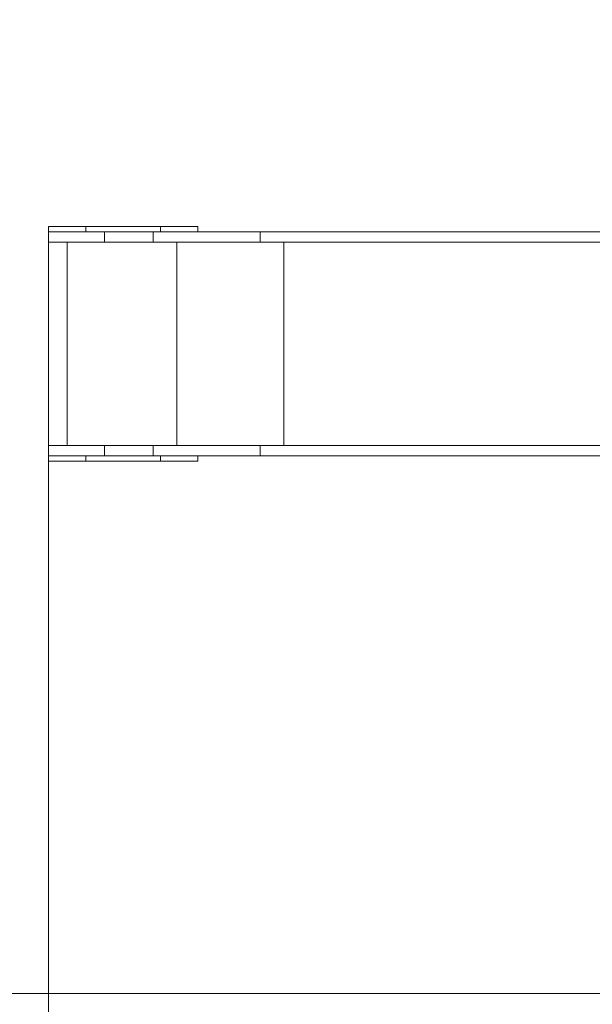
# Model space of a CAD drawing. Units: millimetres. Extents: x -571 to 13441, y -253 to 11244.
# Drawn here: x 2791 to 4326, y 2814 to 5455 of the extents above; entities that cross this region are included whole.
import ezdxf

# ---------------------------------------------------------------- set-up
doc = ezdxf.new("R2010")
doc.units = ezdxf.units.MM
doc.layers.add('DiKom', color=7, linetype='Continuous')
doc.styles.add('style1', font='arial.ttf', dxfattribs={"width": 0.8})
doc.dimstyles.new('1-50', dxfattribs={"dimtxt": 400, "dimasz": 200, "dimexe": 100, "dimexo": 0, "dimgap": 200, "dimtad": 1, "dimtxsty": 'style1', "dimcen": 200, "dimclrd": 7, "dimclre": 7, "dimclrt": 7, "dimadec": 1, "dimazin": 2, "dimtfac": 1, "dimtmove": 0, "dimatfit": 2, "dimfxl": 0, "dimlwd": 25, "dimlwe": 18, "dimarcsym": 0})

# ---------------------------------------------------------------- blocks, each defined once
blk = doc.blocks.new('*D313')
at = {"layer": 'DiKom', "color": 7, "lineweight": 18, "transparency": 16777216}
for p, q in [((8428.2, 11243.5), (-3.7, 11243.5)), ((11129.1, 877.5), (-3.7, 877.5))]:
    blk.add_line(p, q, dxfattribs=at)
at = {"layer": 'DiKom', "color": 7, "lineweight": 25, "transparency": 16777216}
blk.add_line((96.3, 11043.5), (96.3, 1077.5), dxfattribs=at)
at = {"layer": 'DiKom', "color": 7, "transparency": 16777216}
for points in [[(62.9, 11043.5), (129.6, 11043.5), (96.3, 11243.5)], [(62.9, 1077.5), (129.6, 1077.5), (96.3, 877.5)]]:
    blk.add_solid(points, dxfattribs=at)
at = {"layer": 'DiKom', "color": 7, "transparency": 16777216, "insert": (-308.1, 4496.4), "char_height": 400, "attachment_point": 5, "rotation": 90, "style": 'style1'}
blk.add_mtext('10350', dxfattribs=at)
blk = doc.blocks.new('*D314')
at = {"layer": 'DiKom', "color": 7, "lineweight": 18, "transparency": 16777216}
for p, q in [((13441.2, 5092.4), (13441.2, -253.2)), ((868.2, 4585.4), (868.2, -253.2))]:
    blk.add_line(p, q, dxfattribs=at)
at = {"layer": 'DiKom', "color": 7, "lineweight": 25, "transparency": 16777216}
blk.add_line((13241.2, -153.2), (1068.2, -153.2), dxfattribs=at)
at = {"layer": 'DiKom', "color": 7, "transparency": 16777216}
for points in [[(1068.2, -119.9), (1068.2, -186.6), (868.2, -153.2)], [(13241.2, -119.9), (13241.2, -186.6), (13441.2, -153.2)]]:
    blk.add_solid(points, dxfattribs=at)
at = {"layer": 'DiKom', "color": 7, "transparency": 16777216, "insert": (9315.2, 251), "char_height": 400, "attachment_point": 5, "style": 'style1'}
blk.add_mtext('12600', dxfattribs=at)
blk = doc.blocks.new('*D315')
at = {"layer": 'DiKom', "color": 7, "lineweight": 18, "transparency": 16777216}
for p, q in [((2868.2, 4858.4), (2868.2, 1915.4)), ((12968.2, 4858.4), (12968.2, 1915.4))]:
    blk.add_line(p, q, dxfattribs=at)
at = {"layer": 'DiKom', "color": 7, "lineweight": 25, "transparency": 16777216}
blk.add_line((3068.2, 2015.4), (12768.2, 2015.4), dxfattribs=at)
at = {"layer": 'DiKom', "color": 7, "transparency": 16777216}
for points in [[(3068.2, 2048.8), (3068.2, 1982.1), (2868.2, 2015.4)], [(12768.2, 2048.8), (12768.2, 1982.1), (12968.2, 2015.4)]]:
    blk.add_solid(points, dxfattribs=at)
at = {"layer": 'DiKom', "color": 7, "transparency": 16777216, "insert": (9306.7, 2419.7), "char_height": 400, "attachment_point": 5, "style": 'style1'}
blk.add_mtext('10100', dxfattribs=at)
blk = doc.blocks.new('*D316')
at = {"layer": 'DiKom', "color": 7, "lineweight": 18, "transparency": 16777216}
for p, q in [((7945.2, 9243.5), (2050, 9243.5)), ((5633.3, 2843.5), (2050, 2843.5))]:
    blk.add_line(p, q, dxfattribs=at)
at = {"layer": 'DiKom', "color": 7, "lineweight": 25, "transparency": 16777216}
blk.add_line((2150, 9043.5), (2150, 3043.5), dxfattribs=at)
at = {"layer": 'DiKom', "color": 7, "transparency": 16777216}
for points in [[(2116.7, 9043.5), (2183.3, 9043.5), (2150, 9243.5)], [(2116.7, 3043.5), (2183.3, 3043.5), (2150, 2843.5)]]:
    blk.add_solid(points, dxfattribs=at)
at = {"layer": 'DiKom', "color": 7, "transparency": 16777216, "insert": (1745.8, 4547.3), "char_height": 400, "attachment_point": 5, "rotation": 90, "style": 'style1'}
blk.add_mtext('6400', dxfattribs=at)

msp = doc.modelspace()

# ---------------------------------------------------------------- linework, layer by layer
at = {"layer": 'DiKom', "color": 7, "linetype": 'Continuous', "lineweight": 15}
for p, q in [((2868.216, 4900.424), (2868.216, 4885.425)), ((2968.216, 4900.424), (2868.216, 4900.424)), ((2868.216, 4858.425), (2868.216, 4885.425)), ((3018.216, 4885.425), (2868.216, 4885.425)), ((2968.216, 4885.425), (2968.216, 4900.424)), ((2968.216, 4900.424), (3168.216, 4900.424)), ((3018.216, 4858.425), (3018.216, 4885.425)), ((3018.216, 4885.425), (3149.146, 4885.425)), ((3149.146, 4858.425), (3149.146, 4885.425)), ((3149.146, 4885.425), (3435.638, 4885.425)), ((3168.216, 4885.425), (3168.216, 4900.424)), ((3268.216, 4900.424), (3168.216, 4900.424)), ((3268.216, 4885.425), (3268.216, 4900.424)), ((3435.638, 4858.425), (3435.638, 4885.425)), ((4388.17, 4885.425), (3435.638, 4885.425)), ((3018.216, 4858.425), (2868.216, 4858.425)), ((2918.216, 4312.425), (2918.216, 4858.425)), ((3018.216, 4858.425), (3149.146, 4858.425)), ((3149.146, 4858.425), (3435.638, 4858.425)), ((3212.126, 4312.425), (3212.126, 4858.425)), ((4424.906, 4858.425), (3435.638, 4858.425)), ((3498.619, 4312.425), (3498.619, 4858.425)), ((2868.216, 4285.425), (2868.216, 4312.425)), ((3018.216, 4312.425), (2868.216, 4312.425)), ((3018.216, 4285.425), (3018.216, 4312.425)), ((3018.216, 4312.425), (3149.146, 4312.425)), ((3149.146, 4285.425), (3149.146, 4312.425)), ((3149.146, 4312.425), (3435.638, 4312.425)), ((3435.638, 4285.425), (3435.638, 4312.425)), ((4424.906, 4312.425), (3435.638, 4312.425)), ((2868.216, 4285.425), (2868.216, 4270.424)), ((3018.216, 4285.425), (2868.216, 4285.425)), ((2968.216, 4270.424), (2968.216, 4285.425)), ((3018.216, 4285.425), (3149.146, 4285.425)), ((3149.146, 4285.425), (3435.638, 4285.425)), ((3168.216, 4270.424), (3168.216, 4285.425)), ((3268.216, 4270.424), (3268.216, 4285.425)), ((4388.17, 4285.425), (3435.638, 4285.425)), ((2968.216, 4270.424), (2868.216, 4270.424)), ((2968.216, 4270.424), (3168.216, 4270.424)), ((3268.216, 4270.424), (3168.216, 4270.424))]:
    msp.add_line(p, q, dxfattribs=at)

# ---------------------------------------------------------------- dimensions: what is measured, and where the dimension line sits
at = {"layer": 'DiKom', "color": 3}
for base, p1, p2, angle, text, picture, middle in [((96.271, 877.545), (8428.222, 11243.533), (11129.094, 877.545), 270, '10350', '*D313', (96.271, 4496.371)), ((868.216, -153.218), (13441.216, 5092.354), (868.216, 4585.425), 180, '12600', '*D314', (9315.197, -153.218))]:
    dim = msp.add_linear_dim(base=base, p1=p1, p2=p2, angle=angle, text=text, dimstyle='1-50', dxfattribs=at)
    dim.commit()
    dim.dimension.update_dxf_attribs({"geometry": picture, "text_midpoint": middle, "dimtype": 160})
dim = msp.add_linear_dim(base=(2149.992, 2843.533), p1=(7945.216, 9243.533), p2=(5633.324, 2843.533), angle=90, dimstyle='1-50', dxfattribs=at)
dim.commit()
dim.dimension.update_dxf_attribs({"geometry": '*D316', "text_midpoint": (2149.992, 4547.332), "dimtype": 160})
dim = msp.add_linear_dim(base=(12968.216, 2015.45), p1=(2868.216, 4858.425), p2=(12968.216, 4858.425), dimstyle='1-50', dxfattribs=at)
dim.commit()
dim.dimension.update_dxf_attribs({"geometry": '*D315', "text_midpoint": (9306.703, 2015.45), "dimtype": 160})

doc.saveas('drawing.dxf')
